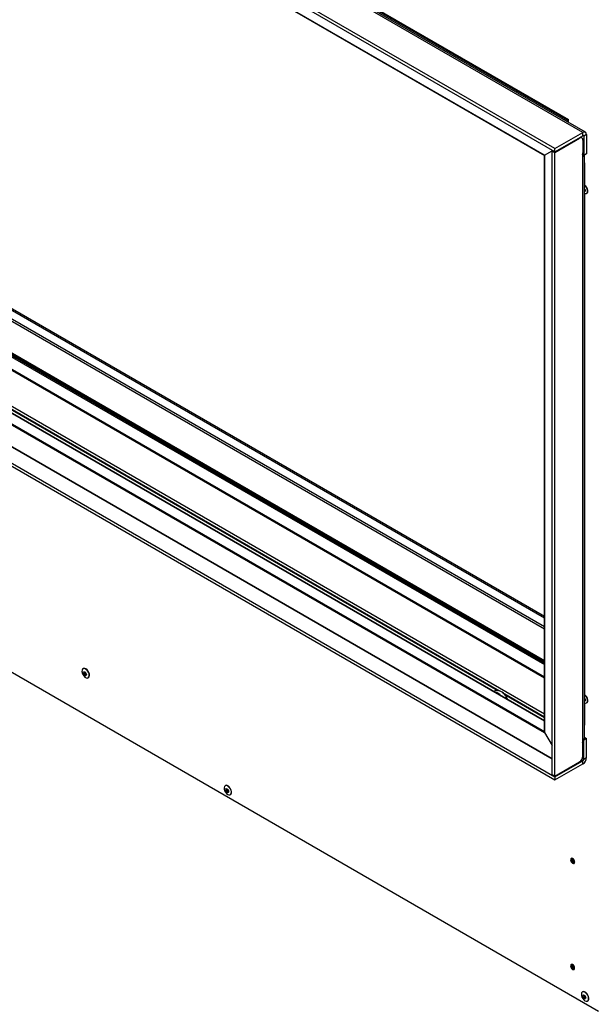
# Model space of a CAD drawing. Units: millimetres. Extents: x 625 to 4169, y 297 to 2762.
# Drawn here: x 3448 to 3841, y 1304 to 1978 of the extents above; entities that cross this region are included whole.
import ezdxf

# ---------------------------------------------------------------- set-up
doc = ezdxf.new("R2010")
doc.units = ezdxf.units.MM
doc.header["$LTSCALE"] = 10

msp = doc.modelspace()

# ---------------------------------------------------------------- linework, layer by layer
at = {"color": 7, "linetype": 'Continuous', "lineweight": 25}
for p, q in [((3833.77, 1900.79), (3097.03, 2326.1)), ((3835.51, 1900.96), (3098.77, 2326.27)), ((3112.52, 2319.59), (3823.21, 1909.32)), ((3113.16, 2319.96), (3823.85, 1909.69)), ((3814.65, 1889.76), (3077.92, 2315.06)), ((3814.65, 1887.58), (3077.92, 2312.89)), ((3807.59, 1885.19), (3455.18, 2088.63)), ((3455.26, 2088.46), (3807.48, 1885.13)), ((3204.41, 1916.77), (3807.48, 1568.62)), ((3807.48, 1569.58), (3205.06, 1917.35)), ((3807.48, 1527.42), (3150.17, 1906.88)), ((3807.48, 1528), (3151.11, 1906.92)), ((3168.2, 1907.65), (3807.48, 1538.6)), ((3169.75, 1907.72), (3807.48, 1539.56)), ((3201.62, 1912.54), (3807.48, 1562.78)), ((3201.62, 1910.88), (3807.48, 1561.12)), ((3823.85, 1909.69), (3823.21, 1909.32)), ((3823.21, 1909.32), (3823.21, 1908.06)), ((3823.85, 1907.69), (3823.85, 1909.69)), ((3109.59, 1901.06), (3807.48, 1498.18)), ((3807.48, 1498.3), (3109.7, 1901.12)), ((3113.63, 1903.46), (3807.48, 1502.91)), ((3173.05, 1903.85), (3807.48, 1537.61)), ((3173.64, 1902.55), (3807.48, 1536.64)), ((3814.65, 1889.76), (3833.77, 1900.79)), ((3833.77, 1898.61), (3833.77, 1900.79)), ((3102.77, 1897.12), (3807.59, 1490.24)), ((3103.31, 1897.43), (3807.48, 1490.93)), ((3814.65, 1887.58), (3833.77, 1898.61)), ((3814.65, 1887.18), (3831.52, 1896.92)), ((3831.52, 1896.92), (3831.18, 1897.12)), ((3833.11, 1897.07), (3832.11, 1897.65)), ((3834.34, 1898.28), (3833.77, 1898.61)), ((3833.77, 1895.62), (3833.77, 1887.03)), ((3836.23, 1899.37), (3834.34, 1898.28)), ((3834.34, 1898.28), (3834.34, 1885.16)), ((3836.23, 1899.37), (3836.23, 1886.25)), ((3089.73, 1889.59), (3812.77, 1472.19)), ((3089.84, 1889.66), (3812.77, 1472.32)), ((3807.59, 1885.19), (3812.77, 1888.18)), ((3812.77, 1888.27), (3813.11, 1888.47)), ((3812.77, 1461.39), (3812.77, 1888.27)), ((3812.77, 1888.27), (3814.65, 1887.18)), ((3814.65, 1887.58), (3814.65, 1889.76)), ((3814.65, 1460.3), (3814.65, 1887.18)), ((3077.92, 1885.21), (3814.65, 1459.9)), ((3077.92, 1883.03), (3814.65, 1457.72)), ((3807.48, 1885.13), (3807.48, 1490.62)), ((3807.59, 1490.24), (3807.59, 1885.19)), ((3834.34, 1885.16), (3833.36, 1885.73)), ((3833.77, 1484.8), (3833.77, 1884.75)), ((3833.77, 1884.75), (3833.77, 1884.75)), ((3833.77, 1884.75), (3833.77, 1884.75)), ((3836.23, 1886.25), (3834.34, 1885.16)), ((3834.79, 1486.43), (3834.79, 1885.42)), ((3834.79, 1880.04), (3834.99, 1879.92)), ((3834.79, 1879.8), (3834.99, 1879.92)), ((3834.99, 1864.59), (3834.99, 1879.92)), ((3155.21, 1877.57), (3776.74, 1518.76)), ((3156.51, 1876.36), (3775.44, 1519.06)), ((3228.93, 1862.38), (3807.48, 1528.39)), ((3834.99, 1861.25), (3834.99, 1861.55)), ((3834.99, 1515.92), (3834.99, 1859.22)), ((3836.36, 1859.18), (3836.51, 1859.26)), ((3836.36, 1859.18), (3836.51, 1859.26)), ((3092.5, 1733.73), (3844.51, 1299.61)), ((3491.73, 1533.89), (3491.59, 1533.8)), ((3495.13, 1527.67), (3495.27, 1527.75)), ((3773.75, 1518.7), (3772.95, 1518.24)), ((3778.66, 1517.66), (3807.48, 1501.02)), ((3779.97, 1516.44), (3807.48, 1500.56)), ((3834.99, 1512.59), (3834.99, 1512.89)), ((3834.99, 1495.37), (3834.99, 1510.56)), ((3836.36, 1510.52), (3836.51, 1510.6)), ((3836.36, 1510.52), (3836.51, 1510.6)), ((3807.59, 1490.24), (3812.77, 1481.28)), ((3834.79, 1495.25), (3834.99, 1495.37)), ((3833.77, 1484.8), (3833.77, 1484.8)), ((3833.77, 1473.93), (3833.77, 1482.52)), ((3834.04, 1485.23), (3834.34, 1485.05)), ((3836.23, 1486.14), (3834.34, 1485.05)), ((3834.34, 1471.93), (3834.34, 1485.05)), ((3834.79, 1486.98), (3836.23, 1486.14)), ((3836.23, 1473.02), (3836.23, 1486.14)), ((3814.65, 1459.9), (3833.77, 1470.94)), ((3814.65, 1460.3), (3831.52, 1470.04)), ((3832.93, 1471.42), (3833.77, 1470.94)), ((3833.46, 1472.44), (3834.34, 1471.93)), ((3833.77, 1468.76), (3833.77, 1470.94)), ((3834.34, 1471.93), (3836.23, 1473.02)), ((3814.65, 1457.72), (3833.77, 1468.76)), ((3812.77, 1461.39), (3814.65, 1460.3)), ((3814.65, 1459.9), (3814.65, 1457.72)), ((3589.01, 1453.9), (3588.87, 1453.82)), ((3592.41, 1447.69), (3592.55, 1447.77)), ((3828, 1401.65), (3828.11, 1401.59)), ((3828, 1329.06), (3828.11, 1329)), ((3833.57, 1312.72), (3833.43, 1312.64)), ((3836.97, 1306.51), (3837.11, 1306.59))]:
    msp.add_line(p, q, dxfattribs=at)
at = {"color": 7, "linetype": 'Continuous', "lineweight": 25, "flags": 128}
for points in [[(3833.77, 1887.03), (3833.59, 1886.69), (3833.46, 1886.33), (3833.38, 1885.99), (3833.36, 1885.65), (3833.38, 1885.35), (3833.46, 1885.1), (3833.59, 1884.89), (3833.77, 1884.75)], [(3834.79, 1862.36), (3834.98, 1862.07), (3835.21, 1861.53), (3835.3, 1861), (3835.21, 1860.57), (3834.98, 1860.3), (3834.79, 1860.23)], [(3834.79, 1862.36), (3834.98, 1862.07), (3835.21, 1861.53), (3835.3, 1861), (3835.21, 1860.57), (3834.98, 1860.3), (3834.79, 1860.23)], [(3834.79, 1861.01), (3834.79, 1861.01), (3835, 1861.05)], [(3834.79, 1861.01), (3834.79, 1861.01), (3835, 1861.05)], [(3834.86, 1859.29), (3835.54, 1859.05), (3836.22, 1859.11), (3836.72, 1859.51), (3836.99, 1860.21), (3836.99, 1861.12), (3836.72, 1862.13), (3836.22, 1863.11), (3835.54, 1863.96), (3834.86, 1864.51)], [(3834.86, 1859.29), (3835.54, 1859.05), (3836.22, 1859.11), (3836.72, 1859.51), (3836.99, 1860.21), (3836.99, 1861.12), (3836.72, 1862.13), (3836.22, 1863.11), (3835.54, 1863.96), (3834.86, 1864.51)], [(3836.51, 1859.26), (3836.87, 1859.6), (3837.13, 1860.29), (3837.13, 1861.2), (3836.87, 1862.21), (3836.36, 1863.2), (3835.68, 1864.04), (3834.99, 1864.6)], [(3836.51, 1859.26), (3836.87, 1859.6), (3837.13, 1860.29), (3837.13, 1861.2), (3836.87, 1862.21), (3836.36, 1863.2), (3835.68, 1864.04), (3834.99, 1864.6)], [(3495.65, 1528.25), (3495.85, 1529.05), (3495.79, 1530.04), (3495.46, 1531.1), (3494.9, 1532.12), (3494.18, 1533), (3493.37, 1533.63), (3492.55, 1533.94), (3491.83, 1533.91), (3491.27, 1533.53), (3490.94, 1532.85), (3490.87, 1531.95), (3491.07, 1530.91), (3491.51, 1529.85), (3492.16, 1528.89), (3492.94, 1528.13), (3493.77, 1527.65), (3494.55, 1527.51), (3495.2, 1527.71), (3495.65, 1528.25)], [(3491.8, 1531.46), (3492.04, 1531.72), (3492.39, 1531.77), (3492.8, 1531.62), (3493.21, 1531.28), (3493.55, 1530.81), (3493.77, 1530.27), (3493.84, 1529.75), (3493.75, 1529.34), (3493.51, 1529.08), (3493.16, 1529.03), (3492.75, 1529.18), (3492.34, 1529.52), (3492, 1529.99), (3491.78, 1530.53), (3491.71, 1531.05), (3491.8, 1531.46)], [(3492.8, 1531.67), (3493.22, 1531.33), (3493.57, 1530.86), (3493.81, 1530.32), (3493.89, 1529.79), (3493.81, 1529.36), (3493.57, 1529.08), (3493.22, 1529.02), (3492.8, 1529.16), (3492.39, 1529.5), (3492.04, 1529.97), (3491.8, 1530.51), (3491.72, 1531.04), (3491.8, 1531.47), (3492.04, 1531.75), (3492.39, 1531.81), (3492.8, 1531.67)], [(3495.79, 1528.33), (3496, 1529.13), (3495.93, 1530.12), (3495.6, 1531.18), (3495.04, 1532.21), (3494.32, 1533.08), (3493.51, 1533.71), (3492.69, 1534.02), (3491.97, 1533.99), (3491.73, 1533.89)], [(3492.67, 1531.38), (3492.54, 1531.23), (3492.48, 1530.98), (3492.53, 1530.68), (3492.66, 1530.36), (3492.86, 1530.08), (3493.1, 1529.87), (3493.35, 1529.78), (3493.56, 1529.81), (3493.57, 1529.82)], [(3492.7, 1531.39), (3492.69, 1531.39), (3492.56, 1531.23), (3492.51, 1530.98), (3492.56, 1530.67), (3492.69, 1530.35), (3492.9, 1530.07), (3493.14, 1529.88), (3493.39, 1529.79), (3493.59, 1529.83)], [(3492.7, 1531.39), (3492.69, 1531.39), (3492.56, 1531.23), (3492.51, 1530.98), (3492.56, 1530.67), (3492.69, 1530.35), (3492.9, 1530.07), (3493.14, 1529.88), (3493.39, 1529.79), (3493.59, 1529.83)], [(3495.27, 1527.75), (3495.34, 1527.8), (3495.79, 1528.33)], [(3834.79, 1513.7), (3834.98, 1513.41), (3835.21, 1512.87), (3835.3, 1512.34), (3835.21, 1511.91), (3834.98, 1511.64), (3834.79, 1511.57)], [(3834.79, 1513.7), (3834.98, 1513.41), (3835.21, 1512.87), (3835.3, 1512.34), (3835.21, 1511.91), (3834.98, 1511.64), (3834.79, 1511.57)], [(3834.79, 1512.35), (3834.79, 1512.34), (3835, 1512.38)], [(3834.79, 1512.35), (3834.79, 1512.34), (3835, 1512.38)], [(3834.86, 1510.63), (3835.54, 1510.39), (3836.22, 1510.45), (3836.72, 1510.85), (3836.99, 1511.55), (3836.99, 1512.46), (3836.72, 1513.46), (3836.22, 1514.45), (3835.54, 1515.3), (3834.86, 1515.85)], [(3834.86, 1510.63), (3835.54, 1510.39), (3836.22, 1510.45), (3836.72, 1510.85), (3836.99, 1511.55), (3836.99, 1512.46), (3836.72, 1513.46), (3836.22, 1514.45), (3835.54, 1515.3), (3834.86, 1515.85)], [(3836.51, 1510.6), (3836.87, 1510.93), (3837.13, 1511.63), (3837.13, 1512.54), (3836.87, 1513.55), (3836.36, 1514.53), (3835.68, 1515.38), (3834.99, 1515.93)], [(3836.51, 1510.6), (3836.87, 1510.93), (3837.13, 1511.63), (3837.13, 1512.54), (3836.87, 1513.55), (3836.36, 1514.53), (3835.68, 1515.38), (3834.99, 1515.93)], [(3833.77, 1484.8), (3833.59, 1484.46), (3833.46, 1484.1), (3833.38, 1483.75), (3833.36, 1483.42), (3833.38, 1483.12), (3833.46, 1482.87), (3833.59, 1482.66), (3833.77, 1482.52)], [(3590.64, 1447.87), (3591.45, 1447.55), (3592.18, 1447.59), (3592.74, 1447.96), (3593.07, 1448.65), (3593.14, 1449.55), (3592.93, 1450.59), (3592.48, 1451.65), (3591.83, 1452.61), (3591.05, 1453.37), (3590.23, 1453.84), (3589.45, 1453.99), (3588.8, 1453.78), (3588.35, 1453.24), (3588.15, 1452.43), (3588.21, 1451.45), (3588.54, 1450.38), (3589.1, 1449.36), (3589.83, 1448.49), (3590.64, 1447.87)], [(3590.05, 1451.65), (3590.46, 1451.32), (3590.81, 1450.85), (3591.04, 1450.32), (3591.12, 1449.8), (3591.04, 1449.37), (3590.81, 1449.11), (3590.46, 1449.04), (3590.05, 1449.18), (3589.65, 1449.51), (3589.3, 1449.98), (3589.07, 1450.52), (3588.99, 1451.03), (3589.07, 1451.46), (3589.3, 1451.73), (3589.65, 1451.79), (3590.05, 1451.65)], [(3590.08, 1451.69), (3590.5, 1451.35), (3590.85, 1450.88), (3591.09, 1450.34), (3591.17, 1449.81), (3591.09, 1449.38), (3590.85, 1449.1), (3590.5, 1449.04), (3590.08, 1449.18), (3589.67, 1449.52), (3589.32, 1449.99), (3589.08, 1450.53), (3589, 1451.06), (3589.08, 1451.49), (3589.32, 1451.77), (3589.67, 1451.83), (3590.08, 1451.69)], [(3590.08, 1451.69), (3590.5, 1451.35), (3590.85, 1450.88), (3591.09, 1450.34), (3591.17, 1449.81), (3591.09, 1449.38), (3590.85, 1449.1), (3590.5, 1449.04), (3590.08, 1449.18), (3589.67, 1449.52), (3589.32, 1449.99), (3589.08, 1450.53), (3589, 1451.06), (3589.08, 1451.49), (3589.32, 1451.77), (3589.67, 1451.83), (3590.08, 1451.69)], [(3592.55, 1447.77), (3592.88, 1448.05), (3593.21, 1448.73), (3593.28, 1449.64), (3593.07, 1450.68), (3592.62, 1451.73), (3591.97, 1452.69), (3591.19, 1453.45), (3590.37, 1453.93), (3589.59, 1454.07), (3589.01, 1453.9)], [(3589.95, 1451.4), (3589.95, 1451.4), (3589.81, 1451.24), (3589.76, 1450.98), (3589.81, 1450.67), (3589.95, 1450.36), (3590.16, 1450.08), (3590.4, 1449.88), (3590.64, 1449.8), (3590.85, 1449.84)], [(3589.98, 1451.41), (3589.97, 1451.41), (3589.84, 1451.25), (3589.79, 1451), (3589.84, 1450.69), (3589.97, 1450.37), (3590.18, 1450.09), (3590.42, 1449.9), (3590.67, 1449.81), (3590.87, 1449.85)], [(3589.98, 1451.41), (3589.97, 1451.41), (3589.84, 1451.25), (3589.79, 1451), (3589.84, 1450.69), (3589.97, 1450.37), (3590.18, 1450.09), (3590.42, 1449.9), (3590.67, 1449.81), (3590.87, 1449.85)], [(3828.11, 1401.55), (3828, 1402.23), (3827.7, 1402.93), (3827.24, 1403.54), (3826.71, 1403.97), (3826.17, 1404.16), (3825.72, 1404.07), (3825.41, 1403.72), (3825.31, 1403.16), (3825.41, 1402.48), (3825.72, 1401.78), (3826.17, 1401.17), (3826.71, 1400.74), (3827.24, 1400.55), (3827.7, 1400.64), (3828, 1400.99), (3828.11, 1401.55)], [(3826.31, 1404.14), (3826.19, 1403.95), (3826.09, 1403.45), (3826.19, 1402.84), (3826.46, 1402.21), (3826.87, 1401.66), (3827.35, 1401.28)], [(3827.35, 1401.28), (3827.83, 1401.11), (3828.05, 1401.12)], [(3828.11, 1328.96), (3828, 1329.64), (3827.7, 1330.34), (3827.24, 1330.95), (3826.71, 1331.38), (3826.17, 1331.57), (3825.72, 1331.48), (3825.41, 1331.13), (3825.31, 1330.57), (3825.41, 1329.89), (3825.72, 1329.19), (3826.17, 1328.58), (3826.71, 1328.15), (3827.24, 1327.96), (3827.7, 1328.05), (3828, 1328.4), (3828.11, 1328.96)], [(3826.31, 1331.55), (3826.19, 1331.36), (3826.09, 1330.86), (3826.19, 1330.25), (3826.46, 1329.62), (3826.87, 1329.07), (3827.35, 1328.69)], [(3827.35, 1328.69), (3827.83, 1328.52), (3828.05, 1328.53)], [(3835.2, 1306.69), (3836.01, 1306.37), (3836.73, 1306.41), (3837.29, 1306.79), (3837.62, 1307.47), (3837.69, 1308.38), (3837.49, 1309.41), (3837.04, 1310.47), (3836.39, 1311.43), (3835.61, 1312.19), (3834.78, 1312.67), (3834, 1312.81), (3833.35, 1312.6), (3832.9, 1312.06), (3832.7, 1311.26), (3832.77, 1310.27), (3833.1, 1309.21), (3833.66, 1308.18), (3834.38, 1307.31), (3835.2, 1306.69)], [(3834.61, 1310.47), (3835.02, 1310.14), (3835.37, 1309.68), (3835.6, 1309.14), (3835.68, 1308.62), (3835.6, 1308.2), (3835.37, 1307.93), (3835.02, 1307.86), (3834.61, 1308), (3834.2, 1308.33), (3833.85, 1308.8), (3833.62, 1309.34), (3833.54, 1309.86), (3833.62, 1310.28), (3833.85, 1310.55), (3834.2, 1310.62), (3834.61, 1310.47)], [(3834.64, 1310.51), (3835.06, 1310.18), (3835.41, 1309.7), (3835.64, 1309.16), (3835.73, 1308.63), (3835.64, 1308.2), (3835.41, 1307.93), (3835.06, 1307.86), (3834.64, 1308), (3834.22, 1308.34), (3833.87, 1308.81), (3833.64, 1309.36), (3833.55, 1309.88), (3833.64, 1310.32), (3833.87, 1310.59), (3834.22, 1310.66), (3834.64, 1310.51)], [(3834.64, 1310.51), (3835.06, 1310.18), (3835.41, 1309.7), (3835.64, 1309.16), (3835.73, 1308.63), (3835.64, 1308.2), (3835.41, 1307.93), (3835.06, 1307.86), (3834.64, 1308), (3834.22, 1308.34), (3833.87, 1308.81), (3833.64, 1309.36), (3833.55, 1309.88), (3833.64, 1310.32), (3833.87, 1310.59), (3834.22, 1310.66), (3834.64, 1310.51)], [(3837.11, 1306.59), (3837.43, 1306.87), (3837.76, 1307.55), (3837.83, 1308.46), (3837.63, 1309.5), (3837.18, 1310.55), (3836.53, 1311.51), (3835.75, 1312.27), (3834.92, 1312.75), (3834.15, 1312.89), (3833.57, 1312.72)], [(3834.51, 1310.22), (3834.5, 1310.22), (3834.37, 1310.06), (3834.32, 1309.81), (3834.37, 1309.5), (3834.5, 1309.18), (3834.71, 1308.9), (3834.95, 1308.7), (3835.2, 1308.62), (3835.4, 1308.66)], [(3834.54, 1310.24), (3834.53, 1310.23), (3834.39, 1310.07), (3834.34, 1309.82), (3834.39, 1309.51), (3834.53, 1309.19), (3834.74, 1308.91), (3834.98, 1308.72), (3835.22, 1308.63), (3835.43, 1308.67)], [(3834.54, 1310.24), (3834.53, 1310.23), (3834.39, 1310.07), (3834.34, 1309.82), (3834.39, 1309.51), (3834.53, 1309.19), (3834.74, 1308.91), (3834.98, 1308.72), (3835.22, 1308.63), (3835.43, 1308.67)]]:
    msp.add_lwpolyline(points, dxfattribs=at)
at = {"color": 7, "linetype": 'Continuous', "lineweight": 25}
for centre, radius, start, end in [((3834.73, 1899.61), 1.52, 350.78596, 129.20329), ((3832.4, 1895.84), 1.39, 350.78596, 129.20329), ((3833.99, 1898.34), 0.355, 350.78596, 129.20329), ((3832.13, 1887.59), 3.28, 299.99731, 300.03041), ((3491.43, 1529.63), 2.47, 27.91104, 48.64936), ((3772.13, 1510.57), 7.43, 41.53724, 78.46814), ((3775.31, 1515.67), 3.4, 66.36843, 117.24396), ((3771.99, 1508.71), 11.12, 21.77507, 65.08517), ((3832.13, 1487.64), 3.28, 299.99731, 300.03041), ((3828.89, 1474.15), 4.88, 302.60548, 357.39452), ((3830.89, 1473.26), 5.35, 302.60548, 357.39452), ((3833.09, 1471.99), 1.25, 302.60548, 357.39452), ((3828.47, 1403.37), 2.51, 161.59184, 258.40278), ((3829.37, 1403.89), 2.63, 178.64582, 238.43956), ((3828.47, 1330.78), 2.51, 161.59184, 258.40278), ((3829.37, 1331.3), 2.63, 178.64582, 238.43956)]:
    msp.add_arc(centre, radius, start, end, dxfattribs=at)
for centre, major_axis, ratio, start_param, end_param in [((3807.86, 1885.35), (0.381, 0.22), 0.00007, 2.356154, 3.141552), ((3807.86, 1490.4), (-0.269, 0.467), 0.577335, 0.785358, 1.570756)]:
    msp.add_ellipse(centre, major_axis=major_axis, ratio=ratio, start_param=start_param, end_param=end_param, dxfattribs=at)
for points, knots in [([(3833.77, 1884.75), (3833.88, 1884.71), (3834.1, 1884.62), (3834.42, 1884.78), (3834.63, 1885.04), (3834.68, 1885.28), (3834.7, 1885.37)], [0, 0, 0, 0, 0.285395, 0.567769, 0.841117, 1, 1, 1, 1]), ([(3834.77, 1862.05), (3834.79, 1862.01), (3834.89, 1861.87), (3834.99, 1861.61), (3835.05, 1861.33), (3835.04, 1861.13), (3835, 1861.05), (3835, 1861.05), (3835, 1861.05)], [0, 0, 0, 0, 0.091731, 0.308047, 0.519939, 0.697235, 0.884286, 1, 1, 1, 1]), ([(3834.79, 1862.02), (3834.81, 1861.99), (3834.89, 1861.86), (3834.99, 1861.61), (3835.05, 1861.33), (3835.04, 1861.13), (3835, 1861.05), (3835, 1861.05), (3835, 1861.05)], [0, 0, 0, 0, 0.069853, 0.29138, 0.508376, 0.689942, 0.881499, 1, 1, 1, 1]), ([(3492.67, 1531.38), (3492.67, 1531.38), (3492.66, 1531.38), (3492.74, 1531.38), (3492.9, 1531.3), (3493.1, 1531.14), (3493.31, 1530.9), (3493.48, 1530.59), (3493.59, 1530.28), (3493.62, 1530.02), (3493.59, 1529.86), (3493.56, 1529.81), (3493.57, 1529.82), (3493.57, 1529.82)], [0, 0, 0, 0, 0.0473, 0.147986, 0.24142, 0.340523, 0.44691, 0.559471, 0.673418, 0.771896, 0.874182, 0.973792, 1, 1, 1, 1]), ([(3492.71, 1531.39), (3492.71, 1531.39), (3492.7, 1531.39), (3492.81, 1531.37), (3492.93, 1531.3), (3493.07, 1531.21), (3493.27, 1531), (3493.45, 1530.71), (3493.59, 1530.39), (3493.64, 1530.11), (3493.63, 1529.91), (3493.59, 1529.83), (3493.59, 1529.83), (3493.59, 1529.83)], [0, 0, 0, 0, 0.1021, 0.196162, 0.222561, 0.307183, 0.410664, 0.521449, 0.635422, 0.747064, 0.840479, 0.939032, 1, 1, 1, 1]), ([(3492.71, 1531.39), (3492.71, 1531.39), (3492.7, 1531.39), (3492.81, 1531.37), (3492.93, 1531.3), (3493.07, 1531.21), (3493.27, 1531), (3493.45, 1530.71), (3493.59, 1530.39), (3493.64, 1530.11), (3493.63, 1529.91), (3493.59, 1529.83), (3493.59, 1529.83), (3493.59, 1529.83)], [0, 0, 0, 0, 0.1021, 0.196162, 0.222561, 0.307183, 0.410664, 0.521449, 0.635422, 0.747064, 0.840479, 0.939032, 1, 1, 1, 1]), ([(3834.77, 1513.39), (3834.79, 1513.35), (3834.89, 1513.21), (3834.99, 1512.94), (3835.05, 1512.66), (3835.04, 1512.46), (3835, 1512.38), (3835, 1512.39), (3835, 1512.39)], [0, 0, 0, 0, 0.091731, 0.308047, 0.519939, 0.697235, 0.884286, 1, 1, 1, 1]), ([(3834.79, 1513.35), (3834.81, 1513.32), (3834.89, 1513.2), (3834.99, 1512.94), (3835.05, 1512.66), (3835.04, 1512.46), (3835, 1512.38), (3835, 1512.39), (3835, 1512.39)], [0, 0, 0, 0, 0.069853, 0.29138, 0.508376, 0.689942, 0.881499, 1, 1, 1, 1]), ([(3834.76, 1486.43), (3834.77, 1486.41), (3834.79, 1486.36), (3834.66, 1486.12), (3834.4, 1485.75), (3834.07, 1485.3), (3833.86, 1484.96), (3833.77, 1484.81)], [0, 0, 0, 0, 0.120418, 0.378292, 0.596647, 0.815676, 1, 1, 1, 1]), ([(3589.96, 1451.4), (3589.96, 1451.4), (3589.96, 1451.4), (3590.07, 1451.37), (3590.18, 1451.31), (3590.32, 1451.21), (3590.52, 1451), (3590.71, 1450.71), (3590.84, 1450.4), (3590.9, 1450.11), (3590.89, 1449.92), (3590.85, 1449.84), (3590.85, 1449.84), (3590.85, 1449.84)], [0, 0, 0, 0, 0.1021003, 0.1961615, 0.2225612, 0.3071834, 0.4106636, 0.5214487, 0.6354221, 0.7470643, 0.8404786, 0.9390323, 1, 1, 1, 1]), ([(3589.99, 1451.41), (3589.99, 1451.41), (3589.98, 1451.41), (3590.09, 1451.39), (3590.21, 1451.32), (3590.35, 1451.23), (3590.55, 1451.02), (3590.73, 1450.73), (3590.87, 1450.41), (3590.92, 1450.13), (3590.91, 1449.93), (3590.87, 1449.85), (3590.87, 1449.85), (3590.88, 1449.85)], [0, 0, 0, 0, 0.1021, 0.196162, 0.222561, 0.307183, 0.410664, 0.521449, 0.635422, 0.747064, 0.840479, 0.939032, 1, 1, 1, 1]), ([(3589.99, 1451.41), (3589.99, 1451.41), (3589.98, 1451.41), (3590.09, 1451.39), (3590.21, 1451.32), (3590.35, 1451.23), (3590.55, 1451.02), (3590.73, 1450.73), (3590.87, 1450.41), (3590.92, 1450.13), (3590.91, 1449.93), (3590.87, 1449.85), (3590.87, 1449.85), (3590.88, 1449.85)], [0, 0, 0, 0, 0.1021, 0.196162, 0.222561, 0.307183, 0.410664, 0.521449, 0.635422, 0.747064, 0.840479, 0.939032, 1, 1, 1, 1]), ([(3834.52, 1310.22), (3834.52, 1310.22), (3834.51, 1310.22), (3834.62, 1310.19), (3834.74, 1310.13), (3834.88, 1310.03), (3835.08, 1309.82), (3835.26, 1309.54), (3835.4, 1309.22), (3835.45, 1308.94), (3835.44, 1308.74), (3835.4, 1308.66), (3835.4, 1308.66), (3835.4, 1308.66)], [0, 0, 0, 0, 0.1021003, 0.1961615, 0.2225612, 0.3071834, 0.4106636, 0.5214487, 0.6354221, 0.7470643, 0.8404786, 0.9390323, 1, 1, 1, 1]), ([(3834.55, 1310.23), (3834.54, 1310.23), (3834.54, 1310.24), (3834.65, 1310.21), (3834.76, 1310.15), (3834.9, 1310.05), (3835.1, 1309.84), (3835.29, 1309.55), (3835.42, 1309.23), (3835.48, 1308.95), (3835.47, 1308.75), (3835.43, 1308.67), (3835.43, 1308.67), (3835.43, 1308.68)], [0, 0, 0, 0, 0.1021, 0.196162, 0.222561, 0.307183, 0.410664, 0.521449, 0.635422, 0.747064, 0.840479, 0.939032, 1, 1, 1, 1]), ([(3834.55, 1310.23), (3834.54, 1310.23), (3834.54, 1310.24), (3834.65, 1310.21), (3834.76, 1310.15), (3834.9, 1310.05), (3835.1, 1309.84), (3835.29, 1309.55), (3835.42, 1309.23), (3835.48, 1308.95), (3835.47, 1308.75), (3835.43, 1308.67), (3835.43, 1308.67), (3835.43, 1308.68)], [0, 0, 0, 0, 0.1021, 0.196162, 0.222561, 0.307183, 0.410664, 0.521449, 0.635422, 0.747064, 0.840479, 0.939032, 1, 1, 1, 1])]:
    msp.add_open_spline(points, degree=3, knots=knots, dxfattribs=at)

doc.saveas('drawing.dxf')
